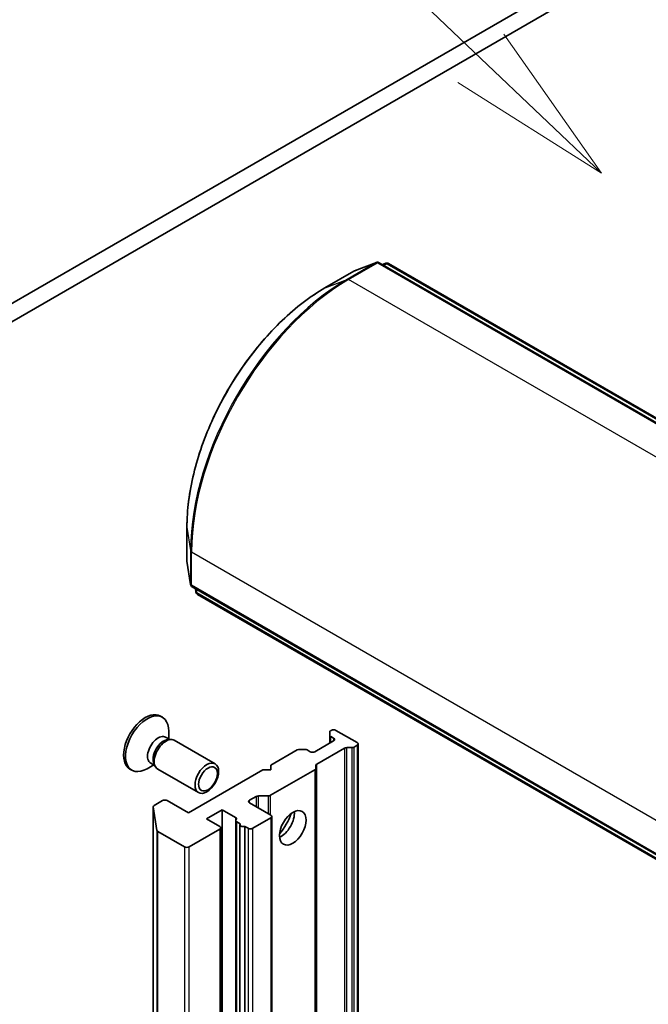
# Model space of a CAD drawing. Units: millimetres. Extents: x 0 to 8141, y 0 to 1546.
# Drawn here: x 913 to 946, y 349 to 401 of the extents above; entities that cross this region are included whole.
import ezdxf

# ---------------------------------------------------------------- set-up
doc = ezdxf.new("R2010")
doc.units = ezdxf.units.MM
for name, color, linetype, lineweight in [('Symbol (TK)', 100, 'Continuous', 18), ('Visible (ISO)', 7, 'Continuous', 35), ('Visible Narrow (ISO)', 7, 'Continuous', 25)]:
    doc.layers.add(name, color=color, linetype=linetype, lineweight=lineweight)
doc.styles.add('Note Text (TK2)', font='MS PGothic.ttf')

# ---------------------------------------------------------------- blocks, each defined once
blk = doc.blocks.new('バルーン33')
at = {"layer": 'Symbol (TK)', "color": 100}
for p, q in [((282.348, 121.989), (274.321, 129.634)), ((284.158, 120.265), (282.693, 122.351)), ((282.348, 121.989), (284.158, 120.265)), ((282.003, 121.627), (284.158, 120.265))]:
    blk.add_line(p, q, dxfattribs=at)
at = {"layer": 'Symbol (TK)'}
blk.add_circle((272.156, 131.695), 3, dxfattribs=at)
at = {"layer": 'Symbol (TK)', "color": 7, "insert": (272.156, 131.69), "char_height": 2, "attachment_point": 5, "style": 'Note Text (TK2)'}
blk.add_mtext('6', dxfattribs=at)

msp = doc.modelspace()

# ---------------------------------------------------------------- linework, layer by layer
at = {"layer": 'Visible (ISO)'}
for p, q in [((1006.8879, 440.3911), (878.9163, 366.5066)), ((879.7412, 366.0303), (1007.7128, 439.9148)), ((931.9843, 388.2438), (930.8258, 387.7979)), ((956.7937, 373.9951), (932.1346, 388.232)), ((932.3019, 388.1355), (932.4714, 388.2007)), ((932.6218, 388.1889), (957.1316, 374.0382)), ((930.8011, 387.7861), (929.2749, 386.905)), ((922.027, 374.3512), (922.027, 372.589)), ((922.0292, 372.5617), (922.2222, 371.3355)), ((922.3076, 371.2112), (946.9667, 356.9742)), ((922.5031, 370.9352), (922.4749, 371.1146)), ((947.0983, 356.6601), (922.5885, 370.8108)), ((920.6377, 364.4181), (920.7394, 364.3594)), ((921.0716, 363.2223), (921.0716, 363.6251)), ((929.5274, 363.4288), (929.5274, 363.5832)), ((929.6099, 363.6727), (929.5787, 363.6547)), ((929.8574, 363.6727), (930.9711, 363.0297)), ((920.9089, 363.3163), (921.1231, 363.1926)), ((921.0307, 363.1874), (921.1832, 363.196)), ((921.3661, 363.1556), (923.5096, 361.918)), ((929.7337, 363.125), (928.7437, 362.5534)), ((929.5274, 363.4288), (929.5274, 363.0059)), ((929.5787, 363.3573), (929.7337, 363.2678)), ((927.8263, 362.6429), (926.4338, 361.839)), ((927.95, 362.6725), (928.2175, 362.6725)), ((928.4962, 362.5534), (928.3413, 362.6429)), ((928.8569, 361.9043), (930.3011, 362.7381)), ((930.6924, 362.7677), (930.4249, 362.7677)), ((930.9711, 362.8868), (930.8161, 362.7973)), ((931.0224, 291.5148), (931.0224, 362.9583)), ((919.0335, 361.6397), (919.1352, 361.5809)), ((920.2861, 361.8617), (919.9373, 361.6604)), ((920.1234, 361.9557), (920.3376, 361.832)), ((920.2959, 361.9147), (920.3647, 361.7783)), ((920.4911, 361.64), (922.6346, 360.4025)), ((926.0214, 361.6008), (922.1028, 359.3385)), ((926.4338, 361.6008), (926.0214, 361.6008)), ((928.7543, 361.607), (926.4232, 360.2611)), ((926.4338, 361.839), (926.4338, 361.6008)), ((928.8056, 361.8328), (928.8056, 361.6784)), ((928.8056, 290.235), (928.8056, 361.6784)), ((920.7416, 359.9814), (920.3046, 359.7291)), ((922.1028, 359.3385), (920.9891, 359.9814)), ((925.3202, 360.0053), (925.6608, 360.2019)), ((926.2995, 360.2315), (925.7845, 360.2315)), ((920.2534, 359.6577), (920.2534, 288.2142)), ((920.4472, 358.4223), (920.2541, 359.6485)), ((923.0515, 359.0289), (923.8765, 359.5052)), ((923.8765, 359.5052), (924.5777, 359.1003)), ((923.8765, 288.0617), (923.8765, 359.5052)), ((926.4338, 359.2194), (925.3202, 359.8624)), ((923.7527, 358.624), (923.0515, 359.0289)), ((924.5948, 358.9418), (924.5948, 287.4983)), ((924.646, 358.8703), (924.8323, 358.7628)), ((925.4851, 358.5288), (926.4338, 359.0765)), ((926.4851, 287.7045), (926.4851, 359.1479)), ((920.4977, 358.36), (921.8966, 357.5524)), ((922.1441, 357.5524), (923.7527, 358.4811)), ((923.804, 287.1091), (923.804, 358.5526)), ((924.8152, 287.2758), (924.8152, 358.7193)), ((925.0656, 358.6281), (925.2377, 358.5288)), ((925.0656, 358.6281), (925.0656, 287.1847))]:
    msp.add_line(p, q, dxfattribs=at)
for centre, start, end in [((932.0471, 388.0805), 60, 111.05172), ((932.5343, 388.0374), 60, 111.05172), ((930.8886, 387.6346), 111.05172, 120), ((922.202, 372.589), 180, 188.94828), ((922.3951, 371.3627), 188.94828, 240), ((922.676, 370.9624), 188.94828, 240)]:
    msp.add_arc(centre, 0.175, start, end, dxfattribs=at)
for centre, major_axis, start_param, end_param in [((919.8356, 363.0289), (0.8021, 1.3892), 0, 3.1415927), ((919.9373, 362.9702), (0.8021, 1.3892), 5.4977871, 10.2101761), ((929.7024, 363.5832), (-0.175, 0), 5.4977871, 6.2831853), ((929.7337, 363.6012), (0.175, 0), 0.7853982, 2.3561945), ((920.5162, 362.636), (0.3928, 0.6803), 0, 3.1415927), ((920.8021, 362.4709), (0.3928, 0.6803), 0.3613671, 2.7802255), ((920.9286, 362.3978), (0.4375, 0.7578), 0, 3.1415927), ((929.7024, 363.4288), (-0.175, 0), 0, 0.7853982), ((929.6099, 363.1964), (0.175, 0), 5.4977871, 7.0685835), ((930.8474, 362.9583), (0.175, 0), 5.4977871, 7.0685835), ((927.95, 362.5714), (0.175, 0), 1.5707963, 2.3561945), ((928.2175, 362.5714), (0.175, 0), 0.7853982, 1.5707963), ((928.62, 362.6249), (0.175, 0), 3.9269908, 5.4977871), ((930.4249, 362.6667), (-0.175, 0), 4.712389, 5.4977871), ((930.6924, 362.8688), (-0.175, 0), 1.5707963, 2.3561945), ((928.6306, 361.6784), (0.175, 0), 5.4977871, 6.2831853), ((928.9806, 361.8328), (-0.175, 0), 5.4977871, 6.2831853), ((920.8654, 359.91), (0.175, 0), 0.7853982, 2.3561945), ((925.4439, 359.9338), (-0.175, 0), 5.4977871, 7.0685835), ((925.7845, 360.1305), (-0.175, 0), 4.712389, 5.4977871), ((926.2995, 360.3325), (-0.175, 0), 1.5707963, 2.3561945), ((920.4284, 359.6577), (-0.175, 0), 5.4977871, 6.3738452), ((926.9701, 358.9098), (-0.4958, -0.8588), 0.6737459, 2.4678467), ((924.4539, 359.0289), (0.175, 0), 5.8376241, 7.0685835), ((924.7698, 358.9418), (-0.175, 0), 5.8376241, 7.0685835), ((926.3101, 359.1479), (0.175, 0), 5.4977871, 7.0685835), ((926.2276, 359.3385), (1.0208, 1.7681), 4.4052971, 5.0194809), ((920.6214, 358.4315), (-0.175, 0), 0.0906599, 0.7853982), ((923.629, 358.5526), (0.175, 0), 5.4977871, 7.0685835), ((924.9902, 358.7193), (-0.175, 0), 5.8376241, 8.2995429), ((925.3614, 358.6002), (-0.175, 0), 0.7853982, 2.3561945), ((922.0203, 357.6238), (-0.175, 0), 0.7853982, 2.3561945)]:
    msp.add_ellipse(centre, major_axis=major_axis, ratio=0.5773503, start_param=start_param, end_param=end_param, dxfattribs=at)
for centre, major_axis in [((923.0721, 361.1603), (-0.4375, -0.7578)), ((923.1354, 361.1237), (0.348, 0.6028)), ((927.5888, 358.5526), (-0.4958, -0.8588))]:
    msp.add_ellipse(centre, major_axis=major_axis, ratio=0.5773503, dxfattribs=at)
msp.add_open_spline([(929.2749, 386.905), (928.5114, 386.4641), (927.7511, 385.8857), (926.307, 384.5102), (925.6235, 383.7133), (924.3979, 381.9774), (923.8559, 381.0387), (922.9654, 379.1093), (922.617, 378.1189), (922.1478, 376.1806), (922.027, 375.2329), (922.027, 374.3512)], degree=3, knots=[1.5707963, 1.5707963, 1.5707963, 1.5707963, 1.8849556, 1.8849556, 2.1991149, 2.1991149, 2.5132741, 2.5132741, 2.8274334, 2.8274334, 3.1415927, 3.1415927, 3.1415927, 3.1415927], dxfattribs=at)
at = {"layer": 'Visible Narrow (ISO)'}
for p, q in [((931.9679, 388.236), (930.4417, 387.3549)), ((930.5209, 387.3422), (932.0471, 388.2234)), ((930.8094, 387.7901), (931.9679, 388.236)), ((932.0471, 388.2234), (956.7062, 373.9864)), ((932.3035, 388.1345), (932.455, 388.1929)), ((932.455, 388.1929), (932.3287, 388.12)), ((932.3793, 388.0908), (932.5343, 388.1803)), ((932.5343, 388.1803), (957.0441, 374.0295)), ((929.2832, 386.909), (930.8094, 387.7901)), ((929.2832, 386.909), (930.4417, 387.3549)), ((955.1801, 373.1053), (930.5209, 387.3422)), ((922.0277, 372.5798), (922.0277, 374.3421)), ((922.0277, 374.3421), (922.2208, 373.1158)), ((922.2208, 373.1158), (922.2208, 371.3536)), ((922.2714, 371.2913), (922.2714, 373.0535)), ((922.2714, 373.0535), (946.9305, 358.8166)), ((922.2208, 371.3536), (922.0277, 372.5798)), ((946.9305, 357.0543), (922.2714, 371.2913)), ((922.5017, 370.9532), (922.4765, 371.1137)), ((922.5017, 371.0991), (922.5017, 370.9532)), ((922.5523, 370.8909), (922.5523, 371.0699)), ((947.0621, 356.7402), (922.5523, 370.8909)), ((929.5787, 363.0355), (929.5787, 363.3573)), ((929.7337, 363.2678), (929.7337, 363.125)), ((930.3011, 362.7381), (930.3011, 291.2947)), ((930.4249, 291.3243), (930.4249, 362.7677)), ((930.6924, 362.7677), (930.6924, 291.3243)), ((930.8161, 291.3539), (930.8161, 362.7973)), ((930.9711, 362.8868), (930.9711, 291.4434)), ((928.7543, 361.607), (928.7543, 290.1635)), ((928.8569, 290.4608), (928.8569, 361.9043)), ((925.3202, 359.8624), (925.3202, 360.0053)), ((925.6608, 360.2019), (925.6608, 359.6657)), ((925.7845, 359.5943), (925.7845, 360.2315)), ((926.2995, 360.2315), (926.2995, 359.297)), ((926.4232, 359.2255), (926.4232, 360.2611)), ((920.2541, 288.2051), (920.2541, 359.6485)), ((924.5777, 359.1003), (924.5777, 287.6569)), ((924.646, 287.4269), (924.646, 358.8703)), ((926.4338, 359.0765), (926.4338, 287.633)), ((920.4472, 358.4223), (920.4472, 286.9789)), ((920.4977, 286.9166), (920.4977, 358.36)), ((923.7527, 358.4811), (923.7527, 287.0377)), ((925.2377, 358.5288), (925.2377, 287.0853)), ((925.4851, 287.0853), (925.4851, 358.5288)), ((921.8966, 357.5524), (921.8966, 286.1089)), ((922.1441, 286.1089), (922.1441, 357.5524))]:
    msp.add_line(p, q, dxfattribs=at)
for centre, major_axis, ratio, start_param, end_param in [((932.0471, 388.0805), (-0.0875, 0.1516), 0.5773503, 5.4977871, 6.1925254), ((932.0471, 388.0805), (-0.0629, 0.1633), 0.8131434, 0, 0.127344), ((932.0471, 388.0805), (0.0875, 0.1516), 0.5773503, 0, 0.7853982), ((932.5343, 388.0374), (-0.0875, 0.1516), 0.5773503, 5.4977871, 6.1925254), ((932.5343, 388.0374), (-0.0629, 0.1633), 0.8131434, 0, 0.127344), ((932.5343, 388.0374), (0.0875, 0.1516), 0.5773503, 0, 0.7853982), ((930.4417, 377.8622), (-5.8131, -10.0685), 0.5773503, 3.9269908, 5.4977871), ((930.5209, 377.8164), (5.8333, 10.1036), 0.5773503, 0.7853982, 2.3561945), ((930.5209, 387.1993), (-0.0875, 0.1516), 0.5773503, 5.4977871, 6.1925254), ((930.8886, 387.6346), (-0.0875, 0.1516), 0.5773503, 6.1925254, 6.2831853), ((930.8886, 387.6346), (-0.0629, 0.1633), 0.8131434, 0, 0.127344), ((929.2832, 378.531), (5.1304, 8.8861), 0.5773503, 0.7853982, 2.3561945), ((929.3624, 386.7534), (-0.0875, 0.1516), 0.5773503, 6.1925254, 6.2831853), ((922.202, 374.3512), (-0.175, 0), 0.5773503, 0, 0.0906599), ((922.3951, 373.125), (-0.175, 0), 0.5773503, 0.0906599, 0.7853982), ((922.202, 372.589), (-0.175, 0), 0.5773503, 0, 0.0906599), ((922.202, 372.589), (-0.1729, -0.0272), 0.8131434, 6.1558413, 6.2831853), ((922.3951, 371.3627), (-0.1729, -0.0272), 0.8131434, 6.1558413, 6.2831853), ((922.3951, 371.3627), (-0.175, 0), 0.5773503, 0.0906599, 0.7853982), ((922.3951, 371.3627), (-0.0875, -0.1516), 0.5773503, 5.4977871, 6.2831853), ((922.676, 370.9624), (-0.1729, -0.0272), 0.8131434, 6.1558413, 6.2831853), ((922.676, 370.9624), (-0.175, 0), 0.5773503, 0.0906599, 0.7853982), ((922.676, 370.9624), (-0.0875, -0.1516), 0.5773503, 5.4977871, 6.2831853)]:
    msp.add_ellipse(centre, major_axis=major_axis, ratio=ratio, start_param=start_param, end_param=end_param, dxfattribs=at)

# ---------------------------------------------------------------- block references
at = {"layer": 'Symbol (TK)', "xscale": 3.5, "yscale": 3.5, "zscale": 3.5}
msp.add_blockref('バルーン33', (-50.75, -28), dxfattribs=at)

doc.saveas('drawing.dxf')
